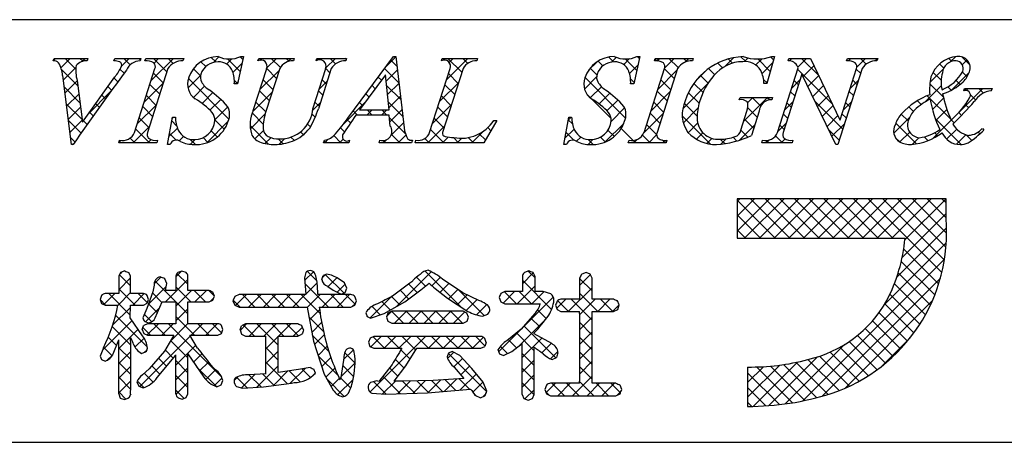
# Model space of a CAD drawing. Extents: x 262 to 542, y 241 to 433.
# Drawn here: x 468 to 497, y 241 to 254 of the extents above; entities that cross this region are included whole.
import ezdxf

# ---------------------------------------------------------------- set-up
doc = ezdxf.new("R2010")
doc.units = 0
doc.layers.add('枠横ライン', color=9, linetype='CONTINUOUS')
doc.layers.add('注釈', color=2, linetype='CONTINUOUS')

msp = doc.modelspace()

# ---------------------------------------------------------------- linework, layer by layer
at = {"layer": '枠横ライン'}
for p, q in [((542.001, 253.708), (261.777, 253.708)), ((261.777, 241.027), (542.001, 241.026))]:
    msp.add_line(p, q, dxfattribs=at)
at = {"layer": '注釈'}
for p, q in [((468.711, 252.474), (468.734, 252.546)), ((468.734, 252.546), (469.751, 252.546)), ((469.751, 252.546), (469.727, 252.474)), ((470.53, 252.474), (470.554, 252.546)), ((470.554, 252.546), (471.337, 252.546)), ((471.337, 252.546), (471.314, 252.474)), ((471.463, 252.474), (471.486, 252.546)), ((471.486, 252.546), (472.625, 252.546)), ((472.625, 252.546), (472.602, 252.474)), ((474.416, 252.6), (474.239, 251.786)), ((474.335, 252.6), (474.416, 252.6)), ((474.853, 252.474), (474.876, 252.546)), ((474.876, 252.546), (475.939, 252.546)), ((475.939, 252.546), (475.915, 252.474)), ((476.6, 252.474), (476.623, 252.546)), ((476.623, 252.546), (477.51, 252.546)), ((477.51, 252.546), (477.487, 252.474)), ((477.553, 250.757), (478.919, 252.6)), ((478.919, 252.6), (478.995, 252.6)), ((478.995, 252.6), (479.244, 250.463)), ((480.358, 252.474), (480.381, 252.546)), ((480.381, 252.546), (481.444, 252.546)), ((481.444, 252.546), (481.42, 252.474)), ((486.308, 252.6), (486.131, 251.786)), ((486.227, 252.6), (486.308, 252.6)), ((486.753, 252.474), (486.776, 252.546)), ((486.776, 252.546), (487.915, 252.546)), ((487.915, 252.546), (487.892, 252.474)), ((490.351, 252.6), (490.126, 251.79)), ((490.271, 252.6), (490.351, 252.6)), ((490.762, 252.474), (490.785, 252.546)), ((490.785, 252.546), (491.439, 252.546)), ((491.439, 252.546), (492.315, 250.708)), ((492.517, 252.474), (492.54, 252.546)), ((492.54, 252.546), (493.45, 252.546)), ((493.45, 252.546), (493.426, 252.474)), ((471.149, 250.322), (471.763, 252.241)), ((472.153, 252.241), (471.539, 250.322)), ((474.712, 250.983), (475.115, 252.241)), ((475.505, 252.241), (475.093, 250.957)), ((476.499, 251.037), (476.885, 252.241)), ((477.053, 252.241), (476.667, 251.037)), ((478.681, 252.05), (477.905, 250.999)), ((478.788, 250.999), (478.681, 252.05)), ((480.005, 250.322), (480.62, 252.241)), ((481.009, 252.241), (480.395, 250.322)), ((486.438, 250.322), (487.053, 252.241)), ((487.443, 252.241), (486.828, 250.322)), ((490.444, 250.322), (491.065, 252.264)), ((491.171, 252.069), (490.612, 250.322)), ((491.065, 252.264), (491.047, 252.302)), ((491.179, 252.069), (491.171, 252.069)), ((492.194, 249.963), (491.179, 252.069)), ((492.981, 252.241), (492.252, 249.963)), ((492.322, 250.708), (492.813, 252.241)), ((469.256, 249.963), (468.993, 252.031)), ((469.427, 251.881), (469.585, 250.631)), ((469.585, 250.631), (470.563, 251.992)), ((474.239, 251.786), (474.144, 251.786)), ((486.131, 251.786), (486.036, 251.786)), ((490.126, 251.79), (490.038, 251.79)), ((496.035, 251.572), (496.059, 251.645)), ((496.059, 251.645), (496.884, 251.645)), ((496.884, 251.645), (496.861, 251.572)), ((489.298, 251.305), (489.321, 251.377)), ((489.321, 251.377), (490.296, 251.377)), ((490.296, 251.377), (490.273, 251.305)), ((477.905, 250.999), (478.788, 250.999)), ((489.342, 250.391), (489.524, 250.96)), ((489.895, 250.96), (489.663, 250.234)), ((472.138, 249.963), (472.286, 250.785)), ((472.286, 250.785), (472.374, 250.785)), ((478.791, 250.842), (477.79, 250.842)), ((478.825, 250.517), (478.791, 250.842)), ((482.024, 250.682), (481.628, 250.016)), ((481.928, 250.682), (482.024, 250.682)), ((484.029, 249.963), (484.178, 250.785)), ((484.178, 250.785), (484.266, 250.785)), ((492.315, 250.708), (492.322, 250.708)), ((496.591, 250.44), (496.634, 250.398)), ((470.676, 250.016), (470.699, 250.089)), ((471.815, 250.016), (470.676, 250.016)), ((471.838, 250.089), (471.815, 250.016)), ((476.822, 250.016), (476.845, 250.089)), ((477.579, 250.016), (476.822, 250.016)), ((477.602, 250.089), (477.579, 250.016)), ((478.489, 250.016), (478.512, 250.089)), ((479.463, 250.016), (478.489, 250.016)), ((479.487, 250.089), (479.463, 250.016)), ((479.571, 250.016), (479.594, 250.089)), ((481.628, 250.016), (479.571, 250.016)), ((485.966, 250.016), (485.989, 250.089)), ((487.105, 250.016), (485.966, 250.016)), ((487.128, 250.089), (487.105, 250.016)), ((489.975, 250.016), (489.998, 250.089)), ((490.885, 250.016), (489.975, 250.016)), ((490.908, 250.089), (490.885, 250.016)), ((469.306, 249.963), (469.256, 249.963)), ((472.222, 249.963), (472.138, 249.963)), ((484.114, 249.963), (484.029, 249.963)), ((492.252, 249.963), (492.194, 249.963)), ((494.91, 248.334), (489.231, 248.334)), ((489.231, 248.334), (489.231, 247.151)), ((495.501, 248.334), (494.91, 248.334)), ((495.501, 247.742), (495.501, 248.334)), ((489.231, 247.151), (494.273, 247.151)), ((470.858, 246.168), (470.731, 246.124)), ((472.572, 246.16), (472.448, 246.118)), ((472.696, 246.118), (472.572, 246.16)), ((482.98, 246.168), (482.848, 246.12)), ((470.731, 246.124), (470.676, 246.009)), ((470.676, 246.009), (470.676, 245.49)), ((471.033, 246.009), (470.979, 246.12)), ((471.033, 245.49), (471.033, 246.009)), ((472.114, 245.794), (472.061, 245.934)), ((472.39, 246.009), (472.39, 245.583)), ((472.752, 245.583), (472.752, 246.009)), ((476.286, 246.12), (476.247, 245.966)), ((476.247, 245.966), (476.265, 245.721)), ((476.923, 246.072), (476.809, 246.027)), ((477.055, 246.041), (476.923, 246.072)), ((477.452, 245.807), (477.23, 245.961)), ((480.998, 245.508), (480.388, 245.923)), ((482.79, 246), (482.79, 245.549)), ((483.168, 246), (483.11, 246.122)), ((483.168, 245.549), (483.168, 246)), ((484.506, 245.954), (484.506, 245.319)), ((484.698, 246.125), (484.568, 246.076)), ((484.825, 246.075), (484.698, 246.125)), ((484.878, 245.954), (484.825, 246.075)), ((484.878, 245.319), (484.878, 245.954)), ((471.697, 245.544), (471.519, 245.04)), ((471.741, 245.737), (471.697, 245.544)), ((472.39, 245.583), (472.078, 245.583)), ((473.389, 245.583), (472.752, 245.583)), ((476.265, 245.721), (476.286, 245.458)), ((476.636, 245.733), (476.636, 245.732)), ((476.65, 245.458), (476.636, 245.733)), ((476.941, 245.707), (476.949, 245.703)), ((476.949, 245.703), (477.107, 245.594)), ((477.107, 245.594), (477.347, 245.475)), ((477.517, 245.649), (477.452, 245.807)), ((477.469, 245.524), (477.517, 245.649)), ((479.264, 245.237), (479.743, 245.603)), ((479.743, 245.603), (479.986, 245.8)), ((480.175, 245.645), (480.54, 245.349)), ((482.26, 245.549), (482.141, 245.496)), ((482.79, 245.549), (482.26, 245.549)), ((483.416, 245.549), (483.168, 245.549)), ((483.646, 245.484), (483.416, 245.549)), ((470.117, 245.31), (470.159, 245.193)), ((470.676, 245.49), (470.272, 245.49)), ((471.416, 245.49), (471.033, 245.49)), ((471.525, 245.199), (471.567, 245.314)), ((471.567, 245.314), (471.527, 245.436)), ((473.389, 245.24), (473.503, 245.292)), ((473.544, 245.411), (473.501, 245.528)), ((473.503, 245.292), (473.544, 245.411)), ((474.156, 245.403), (474.102, 245.271)), ((474.102, 245.271), (474.156, 245.139)), ((474.286, 245.458), (474.156, 245.403)), ((476.286, 245.458), (474.286, 245.458)), ((477.641, 245.458), (476.65, 245.458)), ((477.347, 245.475), (477.469, 245.524)), ((477.76, 245.142), (477.807, 245.271)), ((477.807, 245.271), (477.762, 245.4)), ((480.54, 245.349), (481.156, 244.955)), ((481.484, 245.285), (480.998, 245.508)), ((482.092, 245.368), (482.14, 245.239)), ((484.506, 245.319), (483.941, 245.319)), ((485.523, 245.319), (484.878, 245.319)), ((485.697, 245.147), (485.647, 245.267)), ((470.159, 245.193), (470.272, 245.144)), ((470.272, 245.144), (470.649, 245.144)), ((471.021, 244.758), (471.032, 245.144)), ((471.032, 245.144), (471.416, 245.144)), ((471.519, 245.04), (471.402, 244.761)), ((471.416, 245.144), (471.525, 245.199)), ((471.771, 244.761), (471.974, 245.24)), ((471.974, 245.24), (472.39, 245.24)), ((472.39, 245.24), (472.39, 244.583)), ((472.752, 245.24), (473.389, 245.24)), ((472.752, 244.583), (472.752, 245.24)), ((474.156, 245.139), (474.286, 245.083)), ((474.286, 245.083), (476.328, 245.083)), ((476.328, 245.083), (476.517, 244.057)), ((476.694, 245.083), (477.641, 245.083)), ((477.641, 245.083), (477.76, 245.142)), ((478.644, 244.895), (479.264, 245.237)), ((478.868, 244.959), (478.754, 244.903)), ((481.013, 244.959), (478.868, 244.959)), ((481.126, 244.903), (481.013, 244.959)), ((482.14, 245.239), (482.26, 245.183)), ((482.26, 245.183), (483.307, 245.183)), ((483.307, 245.183), (483.327, 245.181)), ((483.787, 245.139), (483.828, 245.013)), ((483.828, 245.013), (483.941, 244.953)), ((483.941, 244.953), (484.506, 244.953)), ((484.878, 244.953), (485.523, 244.953)), ((485.523, 244.953), (485.649, 245.011)), ((485.649, 245.011), (485.697, 245.147)), ((471.389, 244.225), (471.021, 244.758)), ((478.087, 244.911), (478.127, 244.806)), ((478.127, 244.806), (478.227, 244.756)), ((478.227, 244.756), (478.644, 244.895)), ((478.754, 244.903), (478.706, 244.783)), ((478.706, 244.783), (478.752, 244.657)), ((478.752, 244.657), (478.868, 244.601)), ((481.013, 244.601), (481.127, 244.658)), ((481.171, 244.783), (481.126, 244.903)), ((481.127, 244.658), (481.171, 244.783)), ((481.59, 244.816), (481.747, 244.868)), ((483.162, 244.888), (482.748, 244.421)), ((471.38, 244.413), (471.427, 244.294)), ((471.541, 244.583), (471.424, 244.533)), ((471.458, 244.652), (471.572, 244.609)), ((472.39, 244.583), (471.541, 244.583)), ((473.648, 244.583), (472.752, 244.583)), ((473.799, 244.409), (473.755, 244.527)), ((473.758, 244.294), (473.799, 244.409)), ((474.315, 244.397), (474.362, 244.268)), ((474.484, 244.579), (474.363, 244.524)), ((476.051, 244.579), (474.484, 244.579)), ((476.221, 244.397), (476.173, 244.523)), ((478.868, 244.601), (481.013, 244.601)), ((482.748, 244.421), (482.317, 244.075)), ((470.506, 243.683), (470.676, 244.097)), ((471.427, 244.294), (471.541, 244.241)), ((471.541, 244.241), (472.332, 244.241)), ((472.332, 244.241), (472.051, 243.766)), ((472.811, 244.241), (473.648, 244.241)), ((473.038, 243.848), (472.811, 244.241)), ((473.648, 244.241), (473.758, 244.294)), ((474.362, 244.268), (474.484, 244.213)), ((474.484, 244.213), (475.087, 244.213)), ((475.464, 244.213), (476.051, 244.213)), ((476.051, 244.213), (476.174, 244.268)), ((478.217, 244.152), (478.171, 244.029)), ((478.333, 244.201), (478.217, 244.152)), ((481.542, 244.201), (478.333, 244.201)), ((481.7, 244.021), (481.659, 244.146)), ((483.144, 244.277), (483.144, 244.307)), ((483.668, 243.987), (483.144, 244.277)), ((470.215, 243.866), (470.117, 243.615)), ((476.517, 244.057), (476.844, 243.074)), ((477.764, 243.619), (477.731, 243.784)), ((478.171, 244.029), (478.214, 243.903)), ((478.214, 243.903), (478.329, 243.847)), ((478.329, 243.847), (479.17, 243.847)), ((479.292, 243.322), (479.621, 243.847)), ((479.621, 243.847), (481.542, 243.847)), ((481.542, 243.847), (481.659, 243.899)), ((482.053, 243.807), (482.102, 243.685)), ((482.475, 243.751), (482.783, 243.991)), ((470.117, 243.615), (470.159, 243.509)), ((470.159, 243.509), (470.264, 243.463)), ((471.36, 243.694), (471.482, 243.738)), ((472.051, 243.766), (471.59, 243.231)), ((471.827, 242.968), (472.39, 243.646)), ((472.752, 243.684), (473.227, 242.978)), ((477.426, 243.553), (477.403, 243.358)), ((480.572, 243.703), (480.531, 243.59)), ((480.682, 243.754), (480.572, 243.703)), ((480.915, 243.628), (480.682, 243.754)), ((481.276, 243.246), (480.915, 243.628)), ((482.102, 243.685), (482.219, 243.631)), ((482.219, 243.631), (482.475, 243.751)), ((483.678, 243.51), (483.809, 243.572)), ((471.59, 243.231), (471.385, 243.05)), ((476.07, 243.207), (475.464, 243.119)), ((476.417, 243.269), (476.07, 243.207)), ((476.577, 243.1), (476.534, 243.218)), ((477.403, 243.358), (477.336, 242.971)), ((478.878, 243.362), (478.484, 242.848)), ((478.936, 242.865), (479.292, 243.322)), ((480.746, 243.279), (481.031, 242.936)), ((481.607, 242.827), (481.276, 243.246)), ((489.547, 243.286), (489.547, 242.103)), ((473.745, 242.75), (473.795, 242.883)), ((475.087, 243.077), (474.572, 243.055)), ((476.844, 243.074), (477.111, 242.591)), ((480.11, 242.883), (479.215, 242.863)), ((481.031, 242.936), (480.11, 242.883)), ((471.217, 242.836), (471.275, 242.714)), ((471.275, 242.714), (471.405, 242.661)), ((473.617, 242.693), (473.745, 242.75)), ((474.206, 242.702), (474.386, 242.652)), ((474.386, 242.652), (475.018, 242.692)), ((475.018, 242.692), (475.857, 242.802)), ((475.857, 242.802), (475.943, 242.816)), ((478.423, 242.871), (478.231, 242.825)), ((478.484, 242.848), (478.423, 242.871)), ((479.215, 242.863), (479.021, 242.864)), ((479.936, 242.508), (481.236, 242.623)), ((481.726, 242.556), (481.607, 242.827)), ((483.51, 242.742), (483.463, 242.611)), ((483.463, 242.611), (483.511, 242.482)), ((484.506, 242.8), (483.634, 242.8)), ((485.591, 242.8), (484.878, 242.8)), ((485.773, 242.615), (485.72, 242.745)), ((470.676, 242.481), (470.722, 242.353)), ((470.722, 242.353), (470.85, 242.309)), ((470.85, 242.309), (470.982, 242.356)), ((472.454, 242.365), (472.576, 242.321)), ((472.576, 242.321), (472.697, 242.366)), ((472.697, 242.366), (472.752, 242.481)), ((478.274, 242.5), (478.693, 242.468)), ((478.693, 242.468), (479.936, 242.508)), ((481.358, 242.442), (481.527, 242.362)), ((481.527, 242.362), (481.664, 242.419)), ((482.783, 242.46), (482.834, 242.339)), ((482.834, 242.339), (482.96, 242.293)), ((482.96, 242.293), (483.088, 242.342)), ((483.088, 242.342), (483.144, 242.46)), ((483.511, 242.482), (483.634, 242.425)), ((483.634, 242.425), (485.591, 242.425)), ((485.591, 242.425), (485.72, 242.481))]:
    msp.add_line(p, q, dxfattribs=at)
at = {"layer": '注釈', "linetype": 'Continuous'}
for p, q in [((468.713, 252.481), (468.779, 252.546)), ((468.939, 252.265), (469.221, 252.546)), ((469.386, 252.226), (469.066, 252.546)), ((469.594, 252.46), (469.508, 252.546)), ((469.568, 252.452), (469.663, 252.546)), ((470.76, 252.318), (470.988, 252.546)), ((471.023, 252.357), (470.833, 252.546)), ((471.322, 252.5), (471.275, 252.546)), ((471.647, 251.879), (472.314, 252.546)), ((472.121, 252.142), (471.717, 252.546)), ((471.734, 252.408), (471.872, 252.546)), ((472.31, 252.395), (472.159, 252.546)), ((472.619, 252.528), (472.601, 252.546)), ((473.288, 252.302), (473.143, 252.447)), ((473.592, 252.44), (473.453, 252.578)), ((473.52, 252.426), (473.682, 252.589)), ((473.912, 252.376), (474.069, 252.533)), ((474.319, 252.154), (473.942, 252.532)), ((474.103, 252.125), (474.371, 252.393)), ((474.398, 252.517), (474.321, 252.594)), ((474.874, 252.484), (474.86, 252.497)), ((474.914, 252.494), (474.966, 252.546)), ((475.12, 252.259), (475.408, 252.546)), ((475.525, 252.274), (475.253, 252.546)), ((475.782, 252.459), (475.695, 252.546)), ((475.753, 252.45), (475.85, 252.546)), ((476.634, 252.491), (476.612, 252.513)), ((476.691, 252.504), (476.734, 252.546)), ((476.891, 252.262), (477.176, 252.546)), ((477.185, 252.382), (477.021, 252.546)), ((477.498, 252.51), (477.463, 252.546)), ((478.694, 252.297), (478.995, 252.598)), ((479.029, 252.306), (478.84, 252.494)), ((480.512, 251.906), (481.153, 252.546)), ((480.973, 252.129), (480.556, 252.546)), ((480.591, 252.426), (480.711, 252.546)), ((481.149, 252.395), (480.998, 252.546)), ((481.443, 252.544), (481.44, 252.546)), ((484.783, 252.199), (485.022, 252.437)), ((485.201, 252.32), (485.06, 252.462)), ((485.521, 252.443), (485.379, 252.585)), ((485.463, 252.437), (485.604, 252.578)), ((485.828, 252.36), (486.007, 252.539)), ((486.218, 252.188), (485.876, 252.53)), ((486.004, 252.094), (486.252, 252.342)), ((486.297, 252.551), (486.248, 252.6)), ((486.814, 252.476), (486.768, 252.522)), ((486.827, 252.475), (486.898, 252.546)), ((487.061, 252.267), (487.34, 252.546)), ((487.463, 252.269), (487.185, 252.546)), ((487.722, 252.451), (487.627, 252.546)), ((487.667, 252.431), (487.782, 252.546)), ((488.792, 252.265), (488.652, 252.405)), ((488.878, 252.317), (489.128, 252.566)), ((489.095, 252.404), (488.971, 252.528)), ((489.489, 252.452), (489.345, 252.596)), ((489.456, 252.452), (489.563, 252.559)), ((489.794, 252.349), (489.983, 252.538)), ((490.228, 252.156), (489.853, 252.53)), ((489.981, 252.094), (490.298, 252.411)), ((490.324, 252.502), (490.236, 252.589)), ((490.793, 252.475), (490.769, 252.498)), ((490.803, 252.474), (490.876, 252.546)), ((491.055, 252.284), (491.318, 252.546)), ((491.69, 252.019), (491.163, 252.546)), ((492.559, 252.476), (492.528, 252.507)), ((492.573, 252.476), (492.644, 252.546)), ((492.825, 252.286), (493.086, 252.546)), ((493.104, 252.373), (492.93, 252.546)), ((493.431, 252.488), (493.372, 252.546)), ((495.434, 252.252), (495.305, 252.381)), ((495.672, 252.456), (495.582, 252.547)), ((495.63, 252.44), (495.787, 252.596)), ((496.213, 252.358), (495.978, 252.592)), ((495.99, 252.357), (496.132, 252.499)), ((469.447, 251.723), (468.956, 252.214)), ((469.01, 251.894), (469.389, 252.273)), ((470.837, 252.101), (470.713, 252.224)), ((472.014, 251.808), (471.719, 252.103)), ((473.127, 252.021), (472.915, 252.233)), ((474.912, 251.609), (475.486, 252.183)), ((475.411, 251.947), (475.115, 252.243)), ((477.012, 252.113), (476.885, 252.24)), ((479.087, 251.805), (478.652, 252.241)), ((478.7, 251.861), (479.041, 252.202)), ((480.866, 251.795), (480.571, 252.089)), ((485.025, 252.055), (484.825, 252.255)), ((486.853, 251.617), (487.427, 252.191)), ((487.347, 251.942), (487.052, 252.238)), ((488.003, 251.883), (488.302, 252.182)), ((488.557, 252.059), (488.377, 252.239)), ((492.092, 251.175), (491.05, 252.217)), ((491.212, 251.999), (491.542, 252.329)), ((492.936, 252.099), (492.808, 252.227)), ((495.022, 251.831), (495.426, 252.235)), ((495.354, 251.89), (495.11, 252.134)), ((495.677, 251.603), (496.195, 252.121)), ((496.135, 251.994), (495.993, 252.135)), ((469.06, 251.502), (469.428, 251.87)), ((470.65, 251.846), (470.538, 251.958)), ((471.439, 251.229), (472.013, 251.803)), ((471.907, 251.473), (471.612, 251.768)), ((472.752, 251.658), (473.129, 252.035)), ((473.984, 250.721), (472.766, 251.94)), ((474.24, 251.791), (474.146, 251.886)), ((474.206, 251.786), (474.248, 251.829)), ((475.303, 251.612), (475.008, 251.907)), ((476.683, 251.612), (476.931, 251.859)), ((476.905, 251.778), (476.777, 251.906)), ((478.562, 251.889), (478.464, 251.987)), ((478.741, 251.46), (479.087, 251.806)), ((480.304, 251.255), (480.877, 251.828)), ((480.759, 251.46), (480.464, 251.755)), ((484.652, 251.626), (485.016, 251.99)), ((485.884, 250.754), (484.668, 251.97)), ((486.139, 251.825), (486.035, 251.929)), ((487.24, 251.608), (486.945, 251.903)), ((487.599, 251.037), (488.358, 251.796)), ((488.209, 251.523), (487.937, 251.795)), ((488.366, 251.808), (488.138, 252.035)), ((490.131, 251.81), (490.027, 251.914)), ((490.119, 251.79), (490.129, 251.799)), ((490.871, 251.658), (491.118, 251.905)), ((491.07, 251.755), (490.943, 251.882)), ((491.356, 251.701), (491.685, 252.03)), ((492.62, 251.639), (492.867, 251.886)), ((492.828, 251.765), (492.701, 251.892)), ((495.422, 251.381), (495.017, 251.786)), ((495.922, 251.765), (495.803, 251.884)), ((469.511, 251.217), (469.036, 251.692)), ((469.11, 251.11), (469.478, 251.478)), ((469.763, 250.879), (470.433, 251.549)), ((470.463, 251.591), (470.353, 251.701)), ((472.914, 251.378), (473.252, 251.717)), ((473.175, 251.198), (473.497, 251.52)), ((474.698, 250.952), (475.278, 251.532)), ((475.196, 251.278), (474.901, 251.573)), ((476.797, 251.444), (476.67, 251.571)), ((478.187, 251.38), (478.088, 251.479)), ((478.374, 251.635), (478.276, 251.733)), ((479.146, 251.305), (478.713, 251.738)), ((485.449, 250.747), (484.725, 251.471)), ((484.827, 251.359), (485.164, 251.696)), ((485.091, 251.181), (485.412, 251.502)), ((486.645, 250.967), (487.218, 251.541)), ((487.133, 251.273), (486.837, 251.568)), ((488.091, 251.199), (487.773, 251.517)), ((490.963, 251.42), (490.836, 251.548)), ((491.5, 251.403), (491.828, 251.73)), ((492.721, 251.43), (492.594, 251.557)), ((494.87, 251.237), (495.36, 251.727)), ((495.654, 251.59), (495.554, 251.69)), ((495.917, 250.958), (496.603, 251.645)), ((496.102, 251.584), (496.055, 251.632)), ((496.101, 251.584), (496.161, 251.645)), ((496.384, 251.303), (496.233, 251.453)), ((496.624, 251.504), (496.484, 251.645)), ((469.575, 250.712), (469.1, 251.186)), ((470.093, 251.077), (469.984, 251.186)), ((470.278, 251.334), (470.169, 251.443)), ((471.231, 250.58), (471.805, 251.153)), ((471.8, 251.138), (471.504, 251.433)), ((473.412, 250.992), (473.736, 251.316)), ((475.088, 250.943), (474.794, 251.238)), ((476.493, 250.979), (476.722, 251.209)), ((476.69, 251.109), (476.563, 251.236)), ((477.426, 250.587), (478.094, 251.255)), ((477.999, 251.126), (477.9, 251.225)), ((479.204, 250.805), (478.763, 251.246)), ((478.782, 251.059), (479.133, 251.411)), ((480.096, 250.605), (480.669, 251.178)), ((480.652, 251.125), (480.357, 251.42)), ((485.324, 250.972), (485.649, 251.297)), ((487.025, 250.938), (486.73, 251.234)), ((488.031, 250.817), (487.645, 251.203)), ((489.309, 251.306), (489.301, 251.315)), ((489.426, 250.655), (490.148, 251.377)), ((489.545, 251.215), (489.707, 251.377)), ((489.941, 251.116), (489.68, 251.377)), ((490.2, 251.299), (490.122, 251.377)), ((490.663, 251.008), (490.91, 251.255)), ((490.856, 251.085), (490.729, 251.213)), ((492.4, 250.425), (491.572, 251.253)), ((491.644, 251.104), (491.97, 251.431)), ((492.412, 250.989), (492.659, 251.236)), ((492.614, 251.095), (492.487, 251.222)), ((494.757, 251.162), (494.643, 251.275)), ((495.642, 250.719), (494.935, 251.426)), ((495.092, 251.017), (495.428, 251.354)), ((496.181, 251.064), (496.08, 251.165)), ((469.16, 250.718), (469.527, 251.085)), ((469.909, 250.82), (469.799, 250.929)), ((471.693, 250.803), (471.397, 251.099)), ((473.562, 250.7), (473.951, 251.09)), ((474.625, 250.438), (475.071, 250.883)), ((475.014, 250.575), (474.68, 250.909)), ((476.573, 250.784), (476.474, 250.883)), ((477.841, 250.842), (477.712, 250.972)), ((478.123, 250.842), (478.28, 250.999)), ((478.283, 250.842), (478.126, 250.999)), ((478.565, 250.842), (478.722, 250.999)), ((478.725, 250.842), (478.568, 250.999)), ((478.811, 250.647), (479.18, 251.015)), ((480.545, 250.79), (480.25, 251.085)), ((485.452, 250.658), (485.856, 251.062)), ((486.435, 250.315), (487.01, 250.89)), ((486.918, 250.604), (486.623, 250.899)), ((487.619, 250.615), (488.056, 251.053)), ((489.837, 250.779), (489.551, 251.065)), ((490.749, 250.75), (490.622, 250.878)), ((491.787, 250.806), (492.113, 251.132)), ((492.507, 250.76), (492.379, 250.888)), ((494.366, 250.669), (494.159, 250.876)), ((494.521, 250.956), (494.386, 251.091)), ((495.199, 250.682), (495.528, 251.012)), ((495.966, 250.837), (495.883, 250.92)), ((469.543, 250.302), (469.165, 250.68)), ((469.21, 250.326), (469.577, 250.693)), ((469.725, 250.561), (469.614, 250.672)), ((471.586, 250.468), (471.29, 250.764)), ((472.412, 250.526), (472.266, 250.672)), ((472.278, 250.743), (472.32, 250.785)), ((473.319, 250.016), (473.962, 250.659)), ((473.844, 250.42), (473.562, 250.702)), ((476.425, 250.49), (476.341, 250.575)), ((477.631, 250.611), (477.524, 250.718)), ((479.275, 250.291), (478.799, 250.768)), ((478.844, 250.237), (479.226, 250.619)), ((480.438, 250.455), (480.142, 250.751)), ((481.902, 250.644), (481.94, 250.682)), ((482.007, 250.653), (481.979, 250.682)), ((484.161, 250.693), (484.253, 250.785)), ((484.29, 250.581), (484.164, 250.707)), ((485.275, 250.039), (485.83, 250.594)), ((486.815, 250.265), (486.516, 250.564)), ((488.43, 249.976), (487.585, 250.821)), ((487.763, 250.318), (488.048, 250.603)), ((489.73, 250.444), (489.449, 250.725)), ((490.455, 250.358), (490.703, 250.605)), ((491.931, 250.508), (492.255, 250.832)), ((492.075, 250.21), (492.452, 250.587)), ((493.933, 250.3), (494.407, 250.775)), ((494.611, 249.983), (493.993, 250.6)), ((495.104, 250.145), (495.675, 250.717)), ((495.955, 249.963), (495.177, 250.742)), ((495.746, 250.614), (495.659, 250.702)), ((471.11, 250.016), (471.597, 250.503)), ((471.596, 250.016), (471.183, 250.429)), ((472.181, 250.204), (472.435, 250.457)), ((472.401, 250.095), (472.198, 250.298)), ((473.633, 250.189), (473.449, 250.373)), ((475.173, 249.974), (474.618, 250.53)), ((474.759, 250.13), (475.017, 250.388)), ((476.217, 250.256), (476.129, 250.344)), ((476.185, 250.23), (476.385, 250.429)), ((477.455, 250.345), (477.332, 250.467)), ((479.109, 250.016), (478.857, 250.268)), ((479.949, 250.016), (480.461, 250.528)), ((480.435, 250.016), (480.035, 250.416)), ((481.275, 250.016), (481.624, 250.366)), ((481.677, 250.099), (481.492, 250.285)), ((481.842, 250.376), (481.75, 250.469)), ((484.063, 250.153), (484.338, 250.428)), ((484.337, 250.091), (484.096, 250.332)), ((485.548, 250.206), (485.357, 250.397)), ((486.18, 250.016), (485.752, 250.444)), ((488.011, 250.124), (488.203, 250.316)), ((489.307, 250.094), (489.764, 250.551)), ((489.549, 250.183), (489.341, 250.39)), ((490.642, 250.416), (490.515, 250.543)), ((492.293, 250.091), (491.983, 250.4)), ((494.114, 250.039), (494.411, 250.336)), ((495.25, 250.227), (495.162, 250.315)), ((495.52, 250.119), (495.823, 250.423)), ((496.519, 250.284), (496.467, 250.336)), ((469.361, 250.042), (469.229, 250.173)), ((469.289, 249.963), (469.344, 250.018)), ((470.679, 250.028), (470.735, 250.083)), ((470.712, 250.016), (470.685, 250.044)), ((471.154, 250.016), (471.015, 250.155)), ((471.552, 250.016), (471.648, 250.112)), ((472.493, 250.074), (472.623, 250.203)), ((472.977, 249.961), (472.821, 250.117)), ((472.83, 249.969), (472.97, 250.109)), ((473.352, 250.028), (473.209, 250.171)), ((475.064, 249.993), (475.239, 250.168)), ((475.605, 249.984), (475.456, 250.133)), ((475.481, 249.968), (475.656, 250.143)), ((475.945, 250.086), (475.844, 250.188)), ((476.899, 250.016), (476.84, 250.075)), ((476.855, 250.016), (476.961, 250.122)), ((477.341, 250.016), (477.128, 250.229)), ((477.297, 250.016), (477.409, 250.128)), ((478.667, 250.016), (478.605, 250.079)), ((478.623, 250.016), (478.713, 250.107)), ((479.065, 250.016), (479.292, 250.244)), ((479.485, 250.082), (479.479, 250.088)), ((479.993, 250.016), (479.863, 250.145)), ((480.391, 250.016), (480.559, 250.184)), ((480.876, 250.016), (480.721, 250.172)), ((480.833, 250.016), (480.968, 250.151)), ((481.318, 250.016), (481.164, 250.171)), ((484.41, 250.059), (484.539, 250.187)), ((484.759, 249.965), (484.907, 250.113)), ((484.909, 249.961), (484.76, 250.11)), ((485.274, 250.039), (485.128, 250.184)), ((486.136, 250.016), (486.234, 250.114)), ((486.622, 250.016), (486.394, 250.244)), ((486.578, 250.016), (486.815, 250.254)), ((487.064, 250.016), (486.981, 250.099)), ((487.02, 250.016), (487.09, 250.087)), ((488.326, 249.996), (488.476, 250.146)), ((488.859, 249.989), (488.728, 250.12)), ((488.746, 249.974), (488.903, 250.131)), ((489.222, 250.068), (489.109, 250.18)), ((490.157, 250.016), (490.093, 250.081)), ((490.114, 250.016), (490.194, 250.097)), ((490.599, 250.016), (490.388, 250.227)), ((490.555, 250.016), (490.672, 250.133)), ((494.111, 250.04), (493.983, 250.168)), ((494.481, 249.964), (494.683, 250.167)), ((494.955, 250.08), (494.843, 250.192)), ((495.815, 249.972), (496.099, 250.257)), ((496.274, 250.087), (496.106, 250.255)), ((489.231, 248.25), (489.315, 248.334)), ((489.231, 247.808), (489.757, 248.334)), ((489.231, 247.366), (490.199, 248.334)), ((490.371, 247.151), (489.231, 248.291)), ((489.458, 247.151), (490.641, 248.334)), ((490.813, 247.151), (489.63, 248.334)), ((489.9, 247.151), (491.083, 248.334)), ((491.255, 247.151), (490.072, 248.334)), ((490.342, 247.151), (491.525, 248.334)), ((491.697, 247.151), (490.514, 248.334)), ((490.783, 247.151), (491.967, 248.334)), ((492.139, 247.151), (490.956, 248.334)), ((491.225, 247.151), (492.409, 248.334)), ((492.581, 247.151), (491.398, 248.334)), ((491.667, 247.151), (492.851, 248.334)), ((493.023, 247.151), (491.839, 248.334)), ((492.109, 247.151), (493.293, 248.334)), ((493.465, 247.151), (492.281, 248.334)), ((492.551, 247.151), (493.735, 248.334)), ((493.907, 247.151), (492.723, 248.334)), ((492.993, 247.151), (494.177, 248.334)), ((495.377, 246.123), (493.165, 248.334)), ((493.435, 247.151), (494.618, 248.334)), ((495.451, 246.49), (493.607, 248.334)), ((493.877, 247.151), (495.06, 248.334)), ((495.5, 246.883), (494.049, 248.334)), ((494.267, 247.099), (495.501, 248.333)), ((495.519, 247.307), (494.491, 248.334)), ((495.501, 247.766), (494.933, 248.334)), ((495.501, 248.208), (495.375, 248.334)), ((489.929, 247.151), (489.231, 247.849)), ((494.186, 246.576), (495.501, 247.891)), ((489.487, 247.151), (489.231, 247.407)), ((494.02, 245.967), (495.517, 247.464)), ((493.657, 245.163), (495.51, 247.016)), ((495.28, 245.777), (494.232, 246.826)), ((491.206, 242.27), (495.456, 246.52)), ((495.164, 245.451), (494.16, 246.456)), ((470.71, 246.081), (470.766, 246.136)), ((472.39, 245.993), (472.549, 246.152)), ((476.253, 245.879), (476.519, 246.145)), ((476.624, 245.872), (476.334, 246.162)), ((479.003, 245.093), (480.054, 246.144)), ((480.935, 245.097), (479.867, 246.164)), ((483.168, 245.957), (482.963, 246.162)), ((470.676, 245.605), (471.033, 245.962)), ((471.033, 245.718), (470.697, 246.054)), ((471.736, 245.781), (471.938, 245.983)), ((472.752, 244.883), (471.759, 245.876)), ((472.079, 245.24), (472.752, 245.913)), ((472.752, 245.767), (472.423, 246.096)), ((476.79, 245.974), (476.866, 246.05)), ((477.429, 245.508), (476.882, 246.056)), ((476.956, 245.698), (477.223, 245.964)), ((479.878, 245.712), (479.61, 245.98)), ((480.074, 245.722), (480.325, 245.973)), ((482.79, 245.786), (483.115, 246.111)), ((483.667, 245.016), (482.79, 245.893)), ((484.506, 245.734), (484.831, 246.06)), ((484.878, 245.573), (484.506, 245.945)), ((484.83, 246.063), (484.814, 246.079)), ((491.788, 242.41), (495.333, 245.955)), ((495.031, 245.142), (494.065, 246.108)), ((471.165, 245.144), (470.676, 245.633)), ((471.564, 245.167), (472.098, 245.701)), ((472.836, 245.24), (472.39, 245.687)), ((472.39, 245.109), (472.863, 245.583)), ((473.278, 245.24), (472.936, 245.583)), ((472.963, 245.24), (473.305, 245.583)), ((473.54, 245.42), (473.378, 245.583)), ((476.971, 245.083), (476.259, 245.795)), ((476.285, 245.469), (476.631, 245.815)), ((477.232, 245.532), (477.468, 245.768)), ((479.38, 245.326), (479.116, 245.59)), ((479.63, 245.517), (479.368, 245.779)), ((480.321, 245.527), (480.584, 245.79)), ((480.567, 245.332), (480.847, 245.611)), ((481.641, 244.833), (480.896, 245.577)), ((482.21, 245.206), (482.553, 245.549)), ((482.616, 245.183), (482.253, 245.546)), ((482.629, 245.183), (483.168, 245.722)), ((483.058, 245.183), (482.692, 245.549)), ((483.071, 245.183), (483.432, 245.545)), ((484.166, 244.953), (484.878, 245.665)), ((494.881, 244.85), (493.951, 245.78)), ((470.281, 245.144), (470.118, 245.307)), ((470.232, 245.161), (470.561, 245.49)), ((471.023, 244.844), (470.377, 245.49)), ((470.646, 245.133), (471.033, 245.52)), ((471.099, 245.144), (471.443, 245.488)), ((471.532, 245.219), (471.261, 245.49)), ((471.967, 245.225), (471.684, 245.508)), ((473.419, 245.254), (473.527, 245.362)), ((474.319, 245.083), (474.11, 245.292)), ((474.178, 245.129), (474.506, 245.458)), ((474.761, 245.083), (474.387, 245.458)), ((474.574, 245.083), (474.948, 245.458)), ((475.203, 245.083), (474.828, 245.458)), ((475.016, 245.083), (475.39, 245.458)), ((475.645, 245.083), (475.27, 245.458)), ((475.458, 245.083), (475.832, 245.458)), ((476.087, 245.083), (475.712, 245.458)), ((475.9, 245.083), (476.274, 245.458)), ((476.719, 244.893), (476.154, 245.458)), ((476.33, 245.072), (476.716, 245.458)), ((476.784, 245.083), (477.158, 245.458)), ((477.413, 245.083), (477.038, 245.458)), ((477.226, 245.083), (477.6, 245.458)), ((477.769, 245.168), (477.48, 245.458)), ((478.225, 244.757), (478.885, 245.417)), ((478.826, 244.995), (478.571, 245.251)), ((479.111, 245.152), (478.863, 245.401)), ((480.837, 245.159), (481.127, 245.449)), ((481.107, 244.987), (481.43, 245.31)), ((482.077, 243.747), (483.718, 245.388)), ((483.696, 245.429), (483.64, 245.485)), ((483.817, 245.046), (484.09, 245.319)), ((484.172, 244.953), (483.845, 245.28)), ((484.879, 244.688), (484.248, 245.319)), ((485.056, 244.953), (484.506, 245.503)), ((484.507, 244.852), (484.974, 245.319)), ((485.05, 244.953), (485.416, 245.319)), ((485.498, 244.953), (485.132, 245.319)), ((485.662, 245.231), (485.61, 245.283)), ((492.47, 242.65), (495.089, 245.269)), ((494.717, 244.573), (493.819, 245.47)), ((470.493, 244.538), (471.03, 245.075)), ((471.482, 244.643), (471.897, 245.058)), ((471.836, 244.915), (471.569, 245.182)), ((472.39, 244.667), (472.752, 245.029)), ((476.399, 244.698), (476.704, 245.004)), ((477.693, 245.109), (477.779, 245.195)), ((478.525, 244.855), (478.277, 245.103)), ((478.714, 244.804), (478.869, 244.959)), ((479.221, 244.601), (478.864, 244.957)), ((478.953, 244.601), (479.311, 244.959)), ((479.663, 244.601), (479.305, 244.959)), ((479.395, 244.601), (479.753, 244.959)), ((480.105, 244.601), (479.747, 244.959)), ((479.836, 244.601), (480.195, 244.959)), ((480.547, 244.601), (480.189, 244.959)), ((480.278, 244.601), (480.637, 244.959)), ((480.989, 244.601), (480.631, 244.959)), ((481.412, 244.851), (481.722, 245.16)), ((483.503, 244.738), (483.245, 244.997)), ((485.492, 244.953), (485.694, 245.155)), ((494.537, 244.311), (493.668, 245.18)), ((470.184, 243.787), (471.076, 244.679)), ((471.53, 243.895), (470.582, 244.843)), ((471.664, 244.644), (471.445, 244.864)), ((472.951, 244.241), (472.39, 244.803)), ((476.818, 244.352), (476.382, 244.788)), ((478.137, 244.801), (478.124, 244.814)), ((480.72, 244.601), (481.057, 244.937)), ((482.69, 243.919), (483.481, 244.71)), ((483.307, 244.493), (483.044, 244.755)), ((484.508, 244.411), (484.879, 244.781)), ((494.136, 243.828), (493.294, 244.67)), ((494.344, 244.062), (493.491, 244.915)), ((471.033, 243.95), (470.481, 244.502)), ((470.676, 243.838), (471.256, 244.417)), ((471.625, 244.241), (471.4, 244.467)), ((471.528, 244.247), (471.864, 244.583)), ((472.067, 244.241), (471.725, 244.583)), ((471.964, 244.241), (472.306, 244.583)), ((473.763, 242.988), (472.167, 244.583)), ((472.225, 244.06), (472.752, 244.587)), ((472.848, 244.241), (473.19, 244.583)), ((473.393, 244.241), (473.051, 244.583)), ((473.29, 244.241), (473.632, 244.583)), ((473.764, 244.312), (473.493, 244.583)), ((474.319, 244.386), (474.512, 244.579)), ((474.747, 244.213), (474.413, 244.547)), ((474.587, 244.213), (474.954, 244.579)), ((475.464, 243.938), (474.823, 244.579)), ((475.029, 244.213), (475.396, 244.579)), ((475.631, 244.213), (475.265, 244.579)), ((475.471, 244.213), (475.838, 244.579)), ((476.066, 244.22), (475.707, 244.579)), ((475.913, 244.213), (476.187, 244.486)), ((476.467, 244.325), (476.763, 244.621)), ((483.793, 243.565), (482.836, 244.521)), ((484.88, 244.245), (484.508, 244.617)), ((493.915, 243.606), (493.078, 244.444)), ((470.608, 243.933), (470.36, 244.181)), ((471.163, 243.882), (471.436, 244.155)), ((471.308, 242.701), (472.824, 244.218)), ((472.752, 243.557), (472.234, 244.075)), ((475.088, 243.829), (475.464, 244.205)), ((476.981, 243.747), (476.482, 244.246)), ((476.548, 243.964), (476.84, 244.256)), ((478.213, 242.535), (479.878, 244.201)), ((478.241, 243.889), (478.553, 244.201)), ((478.649, 243.847), (478.306, 244.19)), ((478.641, 243.847), (478.995, 244.201)), ((479.091, 243.847), (478.737, 244.201)), ((479.083, 243.847), (479.436, 244.201)), ((479.587, 243.793), (479.179, 244.201)), ((479.975, 243.847), (479.621, 244.201)), ((479.967, 243.847), (480.32, 244.201)), ((480.416, 243.847), (480.063, 244.201)), ((480.409, 243.847), (480.762, 244.201)), ((480.858, 243.847), (480.505, 244.201)), ((480.851, 243.847), (481.204, 244.201)), ((481.3, 243.847), (480.947, 244.201)), ((481.293, 243.847), (481.623, 244.177)), ((481.666, 243.923), (481.389, 244.201)), ((482.614, 243.859), (482.362, 244.111)), ((483.144, 243.771), (482.607, 244.308)), ((482.783, 243.569), (483.367, 244.154)), ((484.509, 243.97), (484.88, 244.341)), ((484.88, 243.803), (484.509, 244.175)), ((493.681, 243.399), (492.844, 244.236)), ((493.575, 243.313), (494.426, 244.164)), ((470.477, 243.622), (470.22, 243.879)), ((471.034, 243.507), (470.676, 243.865)), ((471.449, 243.727), (471.527, 243.805)), ((472.313, 243.553), (472.069, 243.797)), ((472.39, 243.342), (472.986, 243.937)), ((475.464, 243.496), (475.088, 243.873)), ((476.658, 243.632), (476.933, 243.907)), ((477.421, 243.511), (477.716, 243.806)), ((479.417, 243.521), (479.14, 243.798)), ((482.343, 243.689), (482.127, 243.905)), ((483.368, 243.713), (483.651, 243.996)), ((484.509, 243.527), (484.88, 243.899)), ((490.674, 242.18), (492.454, 243.96)), ((493.171, 243.025), (492.317, 243.879)), ((493.433, 243.205), (492.59, 244.048)), ((470.322, 243.483), (470.494, 243.655)), ((470.677, 243.396), (471.034, 243.753)), ((472.113, 243.312), (471.87, 243.555)), ((472.752, 243.115), (472.39, 243.477)), ((472.922, 243.431), (473.172, 243.681)), ((475.088, 243.387), (475.464, 243.764)), ((477.256, 243.03), (476.66, 243.626)), ((476.769, 243.301), (477.039, 243.571)), ((477.766, 243.404), (477.457, 243.713)), ((479.24, 243.256), (478.974, 243.522)), ((480.546, 243.543), (480.731, 243.727)), ((481.72, 242.544), (480.569, 243.695)), ((480.734, 243.288), (480.992, 243.546)), ((483.145, 243.329), (482.783, 243.691)), ((482.783, 243.128), (483.144, 243.489)), ((483.629, 243.532), (483.851, 243.754)), ((484.88, 243.362), (484.509, 243.732)), ((490.179, 242.127), (491.64, 243.588)), ((492.294, 242.577), (491.359, 243.511)), ((492.602, 242.71), (491.704, 243.609)), ((492.894, 242.86), (492.022, 243.732)), ((471.034, 243.065), (470.677, 243.422)), ((470.677, 242.954), (471.034, 243.311)), ((471.912, 243.071), (471.665, 243.318)), ((472.39, 242.9), (472.752, 243.261)), ((473.615, 242.693), (473.013, 243.296)), ((473.1, 243.167), (473.368, 243.436)), ((473.285, 242.911), (473.578, 243.203)), ((474.822, 242.68), (475.464, 243.322)), ((475.733, 242.786), (475.088, 243.431)), ((475.824, 242.798), (476.269, 243.243)), ((476.43, 242.972), (476.176, 243.226)), ((476.894, 242.984), (477.162, 243.252)), ((477.338, 242.987), (477.767, 243.415)), ((477.725, 243.003), (477.398, 243.33)), ((479.047, 243.007), (478.797, 243.257)), ((480.937, 243.049), (481.207, 243.319)), ((483.144, 242.887), (482.783, 243.249)), ((484.508, 243.085), (484.88, 243.457)), ((484.878, 242.921), (484.508, 243.291)), ((489.547, 242.379), (490.511, 243.342)), ((489.547, 242.821), (490.022, 243.296)), ((489.547, 243.262), (489.57, 243.286)), ((489.715, 242.105), (491.046, 243.435)), ((490.89, 242.212), (489.815, 243.287)), ((491.263, 242.282), (490.233, 243.312)), ((491.621, 242.365), (490.628, 243.359)), ((491.967, 242.462), (491.002, 243.426)), ((471.033, 242.624), (470.677, 242.98)), ((471.708, 242.833), (471.441, 243.1)), ((472.752, 242.673), (472.39, 243.034)), ((473.541, 242.725), (473.775, 242.958)), ((474.14, 242.882), (474.261, 243.003)), ((474.531, 242.662), (474.21, 242.982)), ((474.36, 242.66), (474.763, 243.063)), ((474.947, 242.688), (474.579, 243.055)), ((475.342, 242.735), (475.003, 243.074)), ((475.315, 242.731), (475.744, 243.16)), ((476.123, 242.837), (475.793, 243.167)), ((476.467, 242.999), (476.574, 243.106)), ((477.439, 242.405), (476.935, 242.909)), ((477.051, 242.699), (477.295, 242.943)), ((477.25, 242.456), (477.708, 242.914)), ((477.638, 242.648), (477.33, 242.956)), ((479.13, 242.482), (478.605, 243.007)), ((479.955, 242.509), (480.342, 242.897)), ((480.39, 242.548), (480.056, 242.882)), ((480.44, 242.552), (480.811, 242.924)), ((480.796, 242.584), (480.476, 242.904)), ((481.202, 242.62), (480.893, 242.928)), ((480.925, 242.596), (481.408, 243.079)), ((482.782, 242.685), (483.145, 243.047)), ((484.29, 242.425), (484.879, 243.014)), ((490.502, 242.158), (489.547, 243.114)), ((470.676, 242.511), (471.034, 242.869)), ((471.43, 242.669), (471.232, 242.867)), ((472.638, 242.344), (472.39, 242.593)), ((472.392, 242.46), (472.752, 242.819)), ((478.702, 242.468), (478.323, 242.847)), ((478.595, 242.476), (478.984, 242.864)), ((479.041, 242.479), (479.429, 242.868)), ((479.558, 242.496), (479.191, 242.863)), ((479.497, 242.494), (479.882, 242.878)), ((479.984, 242.512), (479.624, 242.872)), ((481.3, 242.528), (481.603, 242.832)), ((483.139, 242.45), (482.783, 242.807)), ((482.866, 242.327), (483.144, 242.605)), ((483.498, 242.517), (483.781, 242.8)), ((484.048, 242.425), (483.674, 242.8)), ((483.848, 242.425), (484.223, 242.8)), ((484.49, 242.425), (484.116, 242.8)), ((484.932, 242.425), (484.507, 242.85)), ((484.732, 242.425), (485.106, 242.8)), ((485.374, 242.425), (485, 242.8)), ((485.174, 242.425), (485.548, 242.8)), ((485.732, 242.51), (485.442, 242.8)), ((490.097, 242.121), (489.547, 242.672)), ((470.892, 242.324), (470.676, 242.539)), ((470.952, 242.345), (470.996, 242.389)), ((481.399, 242.422), (481.312, 242.51)), ((481.61, 242.396), (481.691, 242.477)), ((483.583, 242.448), (483.488, 242.544)), ((485.635, 242.444), (485.752, 242.561)), ((489.673, 242.104), (489.547, 242.23))]:
    msp.add_line(p, q, dxfattribs=at)
at = {"layer": '注釈'}
for centre, radius, start, end in [((468.72, 252.252), 0.222, 47.09, 92.33), ((468.028, 251.936), 0.969, 5.611, 29.587), ((469.702, 252.073), 0.402, 86.374, 139.707), ((470.543, 252.009), 0.465, 69.69, 91.624), ((470.665, 252.352), 0.101, 335.14, 66.854), ((471.328, 252.018), 0.456, 91.766, 156.666), ((471.508, 252.051), 0.425, 58.833, 96.087), ((471.621, 252.303), 0.155, 336.347, 46.285), ((472.584, 251.96), 0.515, 87.914, 146.855), ((473.653, 251.675), 0.925, 89.936, 161.953), ((473.654, 251.899), 0.545, 89.57, 160.964), ((473.995, 253.391), 0.861, 246.72, 293.28), ((473.676, 251.998), 0.445, 21.738, 92.301), ((474.941, 252.31), 0.186, 338.287, 118.409), ((475.899, 252.024), 0.45, 87.955, 151.161), ((476.704, 252.311), 0.194, 338.853, 122.621), ((477.47, 251.985), 0.489, 88.014, 148.452), ((480.446, 252.31), 0.186, 338.287, 118.409), ((481.404, 252.024), 0.45, 87.955, 151.161), ((485.546, 251.675), 0.926, 89.926, 161.942), ((485.546, 251.898), 0.545, 89.552, 160.946), ((485.887, 253.391), 0.861, 246.72, 293.28), ((485.568, 251.998), 0.445, 21.745, 92.308), ((486.799, 252.054), 0.422, 58.704, 96.181), ((486.91, 252.303), 0.156, 336.569, 46.09), ((487.873, 251.962), 0.512, 87.843, 146.998), ((489.499, 250.687), 1.916, 92.627, 162.147), ((489.401, 251.336), 1.111, 90.027, 141.185), ((489.476, 251.911), 0.541, 30.053, 98.11), ((489.841, 253.885), 1.354, 251.484, 288.516), ((490.785, 252.19), 0.285, 23.197, 94.591), ((492.56, 252.055), 0.421, 58.69, 95.944), ((492.67, 252.303), 0.156, 336.441, 45.753), ((493.408, 251.967), 0.508, 87.917, 147.286), ((495.89, 251.719), 0.883, 93.908, 161.964), ((495.805, 252.061), 0.417, 89.91, 172.536), ((495.782, 252.241), 0.238, 339.2, 84.357), ((495.886, 252.265), 0.34, 338.736, 99.533), ((549.957, 193.832), 98.261, 143.559, 145.164), ((470.474, 252.181), 1.089, 171.986, 195.962), ((469.169, 253.062), 1.757, 322.513, 334.648), ((473.423, 251.982), 0.299, 161.545, 207.886), ((473.27, 251.853), 0.876, 355.62, 20.729), ((485.316, 251.982), 0.3, 161.723, 207.844), ((485.162, 251.853), 0.876, 355.604, 20.713), ((489.039, 251.759), 1, 1.74, 25.036), ((496.363, 251.841), 1.01, 164.286, 193.463), ((494.936, 252.74), 1.218, 291.459, 331.386), ((495.523, 252.364), 0.715, 313.403, 341.903), ((473.276, 251.774), 0.536, 159.516, 235.449), ((473.806, 252.228), 0.754, 210.83, 236.618), ((485.168, 251.774), 0.536, 159.527, 235.46), ((485.698, 252.229), 0.754, 210.88, 236.668), ((490.16, 250.635), 2.144, 139.311, 163.514), ((496.879, 251.595), 1.872, 167.749, 184.222), ((494.898, 253.045), 1.64, 287.805, 312.914), ((471.39, 248.804), 3.437, 42.033, 54.397), ((483.283, 248.805), 3.436, 42.019, 54.383), ((495.822, 249.353), 2.255, 111.044, 136.832), ((499.23, 252.278), 3.912, 191.711, 203.846), ((496.094, 251.445), 0.14, 334.644, 114.612), ((496.925, 250.902), 0.673, 95.429, 148.762), ((471.912, 249.503), 2.114, 42.078, 59.918), ((483.805, 249.503), 2.114, 42.072, 59.912), ((488.529, 250.87), 0.945, 154.676, 215.328), ((489.576, 250.77), 1.545, 162.175, 180.471), ((489.352, 251.017), 0.293, 50.281, 100.566), ((489.105, 251.122), 0.45, 338.818, 15.402), ((490.264, 250.935), 0.37, 88.65, 176.053), ((496.001, 249.434), 2.129, 117.193, 132.754), ((498.159, 251.815), 3.169, 188.85, 206.234), ((493.973, 252.661), 2.584, 310.522, 330.411), ((486.143, 260.32), 13.654, 314.481, 318.377), ((473.181, 250.685), 0.381, 358.266, 37.971), ((473.486, 250.862), 0.518, 337.25, 27.971), ((475.614, 250.56), 0.997, 154.881, 195.919), ((476.71, 250.426), 1.702, 161.834, 179.446), ((475.523, 251.113), 0.979, 268.139, 355.542), ((474.129, 251.834), 2.66, 328.836, 342.57), ((485.073, 250.685), 0.381, 358.261, 37.966), ((485.38, 250.863), 0.516, 337.133, 28.072), ((494.825, 250.288), 0.888, 136.854, 161.737), ((495.182, 250.417), 0.853, 137.195, 162.531), ((473.328, 250.792), 0.954, 180.426, 204.629), ((472.988, 250.99), 1.029, 266.908, 341.404), ((472.935, 250.738), 0.63, 271.276, 354.102), ((471.757, 254.935), 7.145, 319.401, 324.214), ((492.404, 240.633), 17.827, 145.064, 147.356), ((480.95, 251.318), 1.167, 259.088, 326.935), ((485.22, 250.792), 0.954, 180.462, 204.665), ((484.882, 250.988), 1.027, 266.805, 341.506), ((484.827, 250.738), 0.63, 271.276, 354.102), ((488.663, 250.75), 0.632, 179.278, 274.468), ((494.313, 250.368), 0.386, 149.051, 237.243), ((494.733, 250.549), 0.386, 161.257, 264.75), ((496.286, 250.88), 0.651, 207.644, 260.76), ((470.784, 250.476), 0.396, 257.685, 337.084), ((471.681, 250.26), 0.156, 156.569, 226.09), ((472.921, 250.62), 0.512, 206.102, 273.109), ((475.058, 250.439), 0.43, 200.7, 247.92), ((475.306, 250.458), 0.298, 183.044, 239.62), ((475.483, 251.131), 1.143, 290.606, 323.832), ((476.752, 250.634), 0.553, 279.711, 320.971), ((478.59, 250.361), 0.282, 254.077, 33.583), ((479.97, 250.511), 0.728, 183.735, 211.784), ((479.658, 250.455), 0.372, 260.021, 339.013), ((480.48, 250.293), 0.0893, 161.021, 261.34), ((484.813, 250.62), 0.512, 206.106, 273.114), ((486.073, 250.476), 0.396, 257.703, 337.102), ((486.97, 250.26), 0.155, 156.347, 226.285), ((488.606, 251.14), 1.178, 223.946, 270.286), ((489.123, 250.418), 0.22, 282.575, 352.721), ((490.081, 250.475), 0.395, 257.985, 337.181), ((490.754, 250.26), 0.155, 156.385, 225.906), ((494.288, 251.79), 1.836, 275.557, 306.536), ((494.533, 251.469), 1.314, 277.199, 306.601), ((495.921, 250.554), 0.591, 203.872, 270.037), ((494.879, 252.07), 2.425, 301.982, 316.401), ((496.128, 250.861), 0.625, 274.889, 317.7), ((471.793, 250.509), 0.422, 238.703, 276.18), ((472.405, 249.902), 0.193, 49.375, 161.784), ((472.939, 250.971), 1.008, 246.122, 269.645), ((475.354, 251.348), 1.386, 250.74, 270.402), ((475.454, 250.825), 0.691, 244.38, 273.106), ((475.357, 251.418), 1.455, 270.258, 291.283), ((477.525, 250.205), 0.139, 161.295, 303.705), ((479.469, 250.287), 0.198, 233.505, 275.208), ((480.705, 251.061), 0.889, 254.438, 271.594), ((484.297, 249.902), 0.193, 49.369, 161.778), ((484.831, 250.97), 1.008, 246.118, 269.641), ((487.083, 250.512), 0.425, 238.832, 276.086), ((488.423, 252.867), 2.911, 273.733, 295.213), ((488.737, 251.287), 1.167, 268.797, 291.866), ((490.865, 250.507), 0.42, 238.681, 275.936), ((494.454, 250.758), 0.795, 243.882, 270.801), ((495.924, 250.55), 0.588, 269.818, 294.021), ((490.421, 247.318), 5.098, 288.636, 4.773), ((489.217, 247.612), 5.076, 332.629, 354.79), ((474.909, 256.193), 10.812, 247.996, 248.684), ((476.41, 246.022), 0.158, 87.71, 142.126), ((476.419, 246.021), 0.16, 33.729, 90.736), ((480.017, 245.784), 0.409, 97.948, 136.763), ((479.242, 244.556), 1.784, 50.034, 66.279), ((471.589, 213.586), 34.516, 70.501, 70.73), ((471.945, 245.781), 0.209, 96.38, 192.145), ((468.525, 237.241), 9.385, 67.862, 68.779), ((472.527, 246.006), 0.137, 125.519, 179.068), ((472.611, 246.005), 0.141, 1.489, 53.082), ((475.754, 245.734), 0.881, 359.876, 25.212), ((462.534, 251.095), 15.148, 339.996, 340.455), ((477.018, 245.947), 0.252, 187.83, 252.307), ((457.159, 202.417), 47.947, 65.254, 65.483), ((357.549, 407.74), 202.66, 306.765, 306.994), ((480.776, 244.583), 1.82, 125.522, 134.684), ((482.946, 245.999), 0.156, 129.113, 179.616), ((499.825, 238.349), 17.103, 153.141, 153.6), ((419.123, 254.56), 53.711, 350.378, 350.607), ((466.597, 231.645), 15.504, 63.562, 64.02), ((481.099, 246.962), 1.609, 226.256, 234.961), ((500.89, 234.346), 32.667, 160.16, 160.39), ((470.277, 245.344), 0.146, 91.952, 142.456), ((471.418, 245.352), 0.138, 37.45, 90.565), ((477.641, 245.303), 0.155, 38.931, 90.307), ((537.102, 129.249), 129.932, 116.637, 116.866), ((480.907, 243.913), 1.489, 58.046, 67.209), ((490.127, 242.353), 8.582, 158.514, 159.431), ((482.632, 245.429), 1.114, 328.043, 352.699), ((483.495, 245.294), 0.242, 358.377, 51.492), ((514.73, 234.778), 32.632, 161.259, 161.488), ((483.943, 245.174), 0.145, 90.66, 142.471), ((481.278, 234.9), 11.25, 67.149, 67.836), ((490.536, 247.081), 3.663, 282.855, 330.514), ((466.015, 246.004), 4.712, 333.01, 349.482), ((483.855, 245.923), 7.21, 186.689, 199.053), ((478.601, 244.591), 0.606, 111.034, 148.065), ((481.734, 246.007), 1.2, 241.199, 263.134), ((481.609, 244.994), 0.201, 5.125, 64.708), ((481.627, 245.006), 0.183, 311.052, 1.991), ((482.616, 245.387), 0.74, 317.608, 343.849), ((215.346, 243.876), 269.163, 359.771, 0.229), ((215.717, 243.876), 269.163, 359.771, 0.229), ((471.544, 244.765), 0.142, 181.707, 232.865), ((471.521, 244.882), 0.278, 280.505, 334.055), ((478.782, 248.306), 5.918, 317.488, 324.132), ((456.415, 249.899), 15.939, 339.867, 340.325), ((473.643, 244.443), 0.141, 36.946, 87.886), ((458.448, 250.446), 16.981, 339.13, 339.588), ((461.986, 213.973), 33.683, 65.09, 65.319), ((508.326, 232.532), 34.227, 159.718, 159.947), ((66.529, 243.289), 404.148, 359.885, 0.115), ((50.693, 243.321), 420.341, 359.885, 0.115), ((426.8, 224.004), 48.61, 24.271, 24.5), ((470.822, 243.786), 0.717, 5.417, 37.745), ((191.099, 243.645), 283.989, 359.885, 0.115), ((201.898, 243.666), 273.566, 359.885, 0.115), ((481.543, 244.051), 0.149, 39.476, 90.416), ((482.864, 243.272), 0.971, 124.25, 146.638), ((471.62, 244.165), 0.538, 199.563, 241.044), ((471.387, 243.853), 0.149, 309.669, 0.391), ((592.182, 338.876), 152.399, 218.576, 218.805), ((477.607, 243.71), 0.144, 91.849, 165.314), ((477.609, 243.711), 0.142, 30.843, 92.774), ((600.389, 170.648), 141.606, 148.874, 149.103), ((512.171, 233.624), 32.196, 161.16, 161.389), ((99.997, 243.226), 382.786, 359.885, 0.115), ((434.956, 176.678), 82.688, 54.126, 54.355), ((129.559, 243.167), 353.586, 359.885, 0.115), ((483.532, 243.691), 0.325, 4.068, 65.36), ((470.182, 243.796), 0.342, 283.847, 340.854), ((181.08, 243.063), 291.31, 359.885, 0.115), ((171.795, 243.082), 300.957, 359.885, 0.115), ((484.741, 246.332), 8.181, 199.734, 204.775), ((478.189, 243.492), 0.765, 160.583, 175.459), ((474.991, 243.486), 2.777, 344.902, 2.742), ((481.077, 243.739), 0.566, 195.2, 234.237), ((483.983, 244.275), 0.823, 226.147, 248.308), ((519.406, 231.671), 37.535, 161.284, 161.513), ((489.644, 249.904), 6.619, 269.162, 284.951), ((451.667, 222.656), 30.038, 43.144, 43.603), ((473.337, 242.804), 0.464, 9.772, 57.869), ((489.223, 272.53), 31.94, 246.362, 246.591), ((471.706, 242.627), 0.532, 127.184, 156.811), ((471.177, 243.417), 0.79, 286.712, 325.304), ((473.921, 243.518), 0.879, 217.91, 249.789), ((474.278, 242.865), 0.139, 127.474, 180.807), ((474.56, 242.175), 0.88, 89.247, 114.582), ((475.932, 243.69), 0.874, 270.72, 317.5), ((494.293, 237.253), 17.896, 161.363, 161.592), ((474.343, 242.853), 0.204, 177.246, 227.749), ((477.528, 242.882), 0.508, 214.9, 254.16), ((476.955, 242.913), 0.732, 332.167, 348.183), ((478.345, 242.678), 0.186, 127.715, 185.367), ((478.322, 242.655), 0.163, 178.139, 252.634), ((478.72, 221.503), 21.363, 89.192, 89.422), ((526.604, 273.024), 54.612, 213.826, 214.055), ((483.632, 242.64), 0.159, 89.586, 140.308), ((489.036, 250.804), 8.714, 246.715, 247.632), ((468.951, 249.137), 18.042, 338.35, 338.809), ((502.103, 229.584), 33.639, 157.457, 157.687), ((472.537, 242.487), 0.147, 182.424, 235.539), ((477.349, 242.658), 0.268, 278.666, 341.022), ((447.241, 257.819), 37.712, 335.896, 336.126), ((489.541, 250.483), 8.38, 270.041, 287.425)]:
    msp.add_arc(centre, radius, start, end, dxfattribs=at)

doc.saveas('drawing.dxf')
